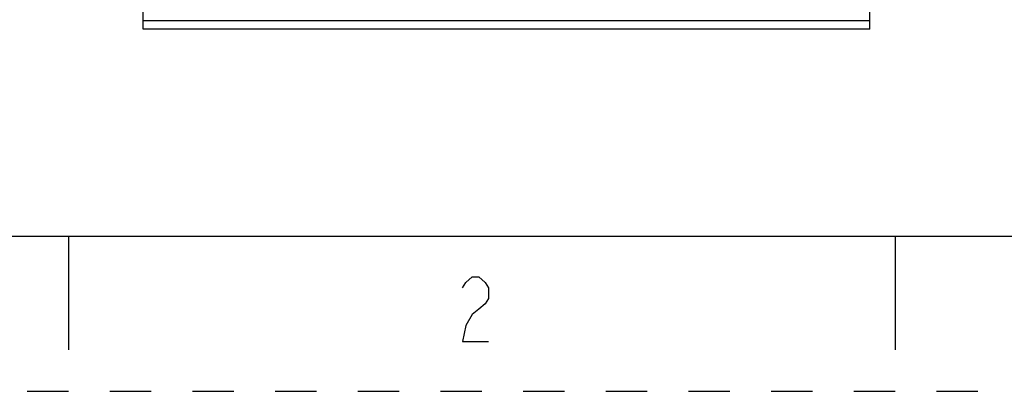
# Model space of a CAD drawing. Units: inches. Extents: x 0 to 17, y 0 to 11.
# Drawn here: x 2.4 to 4.8, y 0 to 0.9 of the extents above; entities that cross this region are included whole.
import ezdxf

# ---------------------------------------------------------------- set-up
doc = ezdxf.new("R2010")
doc.units = ezdxf.units.IN
doc.header["$LTSCALE"] = 0.935
doc.header["$MEASUREMENT"] = 0
doc.linetypes.add('HIDDEN', pattern=[0.2, 0.1, -0.1])
doc.layers.get('0').update_dxf_attribs({"linetype": 'CONTINUOUS'})
doc.layers.add('DEFAULT_2', color=8, linetype='HIDDEN')
doc.styles.get("Standard").update_dxf_attribs({"font": 'txt', "width": 0.8})
doc.dimstyles.new('DIMSTYLE_4', dxfattribs={"dimtxt": 0.15, "dimasz": 0.18, "dimexe": 0.095, "dimexo": 0.0625, "dimgap": 0.075, "dimtad": 0, "dimtih": 1, "dimtoh": 1, "dimlfac": 3.333333, "dimzin": 4, "dimdsep": 46, "dimtxsty": 'Standard', "dimblk": '_FILLED', "dimblk1": '_FILLED', "dimblk2": '_FILLED', "dimcen": 0.09, "dimazin": 1, "dimtp": 0.001, "dimtm": 0.001, "dimtfac": 1, "dimtofl": 0, "dimtmove": 0, "dimatfit": 3, "dimldrblk": '_FILLED', "dimfxl": 1, "dimtolj": 1, "dimtzin": 4, "dimarcsym": 0})

# ---------------------------------------------------------------- blocks, each defined once
blk = doc.blocks.new('_FILLED')
at = {"color": 0, "linetype": 'ByBlock'}
blk.add_solid([(0, 0), (-1, 0.153), (-1, -0.153)], dxfattribs=at)
blk = doc.blocks.new('*D17')
at = {"color": 2, "linetype": 'Continuous', "transparency": 16777216}
for p, q in [((1.9042, 1.8122), (1.9042, 2.1622)), ((2.7953, 1.8122), (1.8092, 1.8122)), ((2.8037, 1.1372), (1.8092, 1.1372)), ((1.9042, 1.1372), (1.9042, 0.7872))]:
    blk.add_line(p, q, dxfattribs=at)
at = {"color": 2, "linetype": 'Continuous', "transparency": 16777216, "xscale": 0.18, "yscale": 0.18, "zscale": 0.18}
for p, rotation in [((1.9042, 1.8122), 270), ((1.9042, 1.1372), 90)]:
    blk.add_blockref('_FILLED', p, dxfattribs=dict(at, rotation=rotation))
at = {"color": 2, "linetype": 'Continuous', "transparency": 16777216, "insert": (1.7842, 1.6791), "char_height": 0.15, "width": 1.08, "attachment_point": 2, "line_spacing_factor": 0.9}
blk.add_mtext('{\\ftxt;\\W0.0001;\\H0.0001;\\~}{\\ftxt;\\W3.2;\\H0.15; }{\\ftxt;\\W0.0001;\\H0.0001;\\~}\\P{\\ftxt;\\W0.0001;\\H0.0001;\\~}{\\ftxt;\\W0.8;\\H0.15; }{\\ftxt;\\W0.0001;\\H0.0001;\\~}{\\ftxt;\\W0.0001;\\H0.0001;\\~}{\\ftxt;\\W3.2;\\H0.15; }{\\ftxt;\\W0.0001;\\H0.0001;\\~}{\\ftxt;\\W0.0001;\\H0.0001;\\~}{\\ftxt;\\W0.8;\\H0.15; }{\\ftxt;\\W0.0001;\\H0.0001;\\~}', dxfattribs=at)

msp = doc.modelspace()

# ---------------------------------------------------------------- linework, layer by layer
at = {"color": 2, "linetype": 'Continuous'}
for p, q in [((2.6809, 0.8747), (2.6809, 2.0747)), ((4.4389, 0.8747), (4.4389, 2.0747)), ((2.6809, 0.8954), (4.4389, 0.8954)), ((4.4389, 0.8747), (2.6809, 0.8747))]:
    msp.add_line(p, q, dxfattribs=at)
at = {"color": 7, "linetype": 'Continuous'}
for p, q in [((0.375, 0.375), (16.625, 0.375)), ((2.5, 0.375), (2.5, 0.1)), ((4.5, 0.375), (4.5, 0.1))]:
    msp.add_line(p, q, dxfattribs=at)
at = {"color": 2, "linetype": 'Continuous'}
msp.add_lwpolyline([(3.4538, 0.2501), (3.4616, 0.2631), (3.4772, 0.2761), (3.4928, 0.2761), (3.5084, 0.2631), (3.5162, 0.2501), (3.5162, 0.2241), (3.5084, 0.2111), (3.4928, 0.1981), (3.4772, 0.1851), (3.4616, 0.1591), (3.4538, 0.1201), (3.5162, 0.1201)], dxfattribs=at)
at = {"layer": 'DEFAULT_2', "color": 8, "linetype": 'HIDDEN'}
msp.add_line((0, 0), (17, 0), dxfattribs=at)

# ---------------------------------------------------------------- dimensions: what is measured, and where the dimension line sits
at = {"color": 2, "linetype": 'Continuous'}
dim = msp.add_linear_dim(base=(1.9042, 1.1372), p1=(2.8578, 1.8122), p2=(2.8662, 1.1372), angle=270, text='{\\ftxt;\\W0.0001;\\H0.0001;\\~}{\\ftxt;\\W3.2;\\H0.15; }{\\ftxt;\\W0.0001;\\H0.0001;\\~}\\P{\\ftxt;\\W0.0001;\\H0.0001;\\~}{\\ftxt;\\W0.8;\\H0.15; }{\\ftxt;\\W0.0001;\\H0.0001;\\~}{\\ftxt;\\W0.0001;\\H0.0001;\\~}{\\ftxt;\\W3.2;\\H0.15; }{\\ftxt;\\W0.0001;\\H0.0001;\\~}{\\ftxt;\\W0.0001;\\H0.0001;\\~}{\\ftxt;\\W0.8;\\H0.15; }{\\ftxt;\\W0.0001;\\H0.0001;\\~}', dimstyle='DIMSTYLE_4', dxfattribs=at)
dim.commit()
dim.dimension.update_dxf_attribs({"geometry": '*D17', "text_midpoint": (2.1442, 1.3041), "dimtype": 160})

doc.saveas('drawing.dxf')
